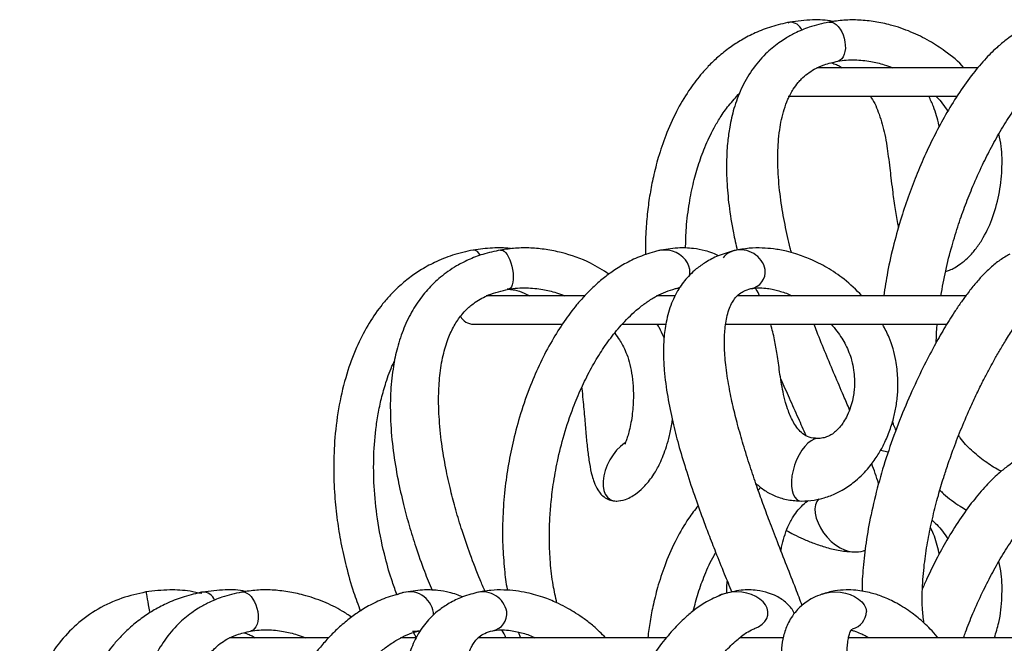
# Model space of a CAD drawing. Units: millimetres. Extents: x 10 to 287, y 10 to 410.
# Drawn here: x 109 to 134, y 219 to 235 of the extents above; entities that cross this region are included whole.
import ezdxf

# ---------------------------------------------------------------- set-up
doc = ezdxf.new("R2010")
doc.units = ezdxf.units.MM

msp = doc.modelspace()

# ---------------------------------------------------------------- linework, layer by layer
at = {"color": 7, "linetype": 'Continuous', "lineweight": 25}
for p, q in [((133.4772, 233.4779), (129.4363, 233.4779)), ((128.7179, 232.7636), (132.9368, 232.7636)), ((123.6174, 227.7636), (121.1501, 227.7636)), ((125.8889, 227.7636), (125.4202, 227.7636)), ((133.1626, 227.7636), (127.4422, 227.7636)), ((120.8263, 227.0493), (123.0422, 227.0493)), ((123.0278, 227.0493), (123.0452, 227.0266)), ((124.5458, 227.0493), (125.6477, 227.0493)), ((127.1476, 227.0493), (132.6855, 227.0493)), ((131.2258, 223.8459), (131.0311, 223.8873)), ((128.03, 222.9617), (127.967, 222.8869)), ((117.199, 219.1922), (114.7161, 219.1922)), ((119.3825, 219.1922), (118.9995, 219.1922)), ((119.398, 219.1843), (119.3258, 219.3209)), ((125.6643, 219.1922), (120.9347, 219.1922)), ((121.9486, 219.3352), (122.0052, 219.1922)), ((128.5829, 219.1922), (127.5097, 219.1922)), ((136.3576, 219.1922), (130.2233, 219.1922)), ((130.6953, 219.215), (130.7004, 219.1922))]:
    msp.add_line(p, q, dxfattribs=at)
at = {"color": 8, "linetype": 'Continuous', "lineweight": 25, "flags": 128}
for points in [[(129.7344, 234.6199), (129.766, 234.6228), (129.8181, 234.6154), (129.8712, 234.5931), (129.9235, 234.5569), (129.9735, 234.5076), (130.0197, 234.4469), (130.0607, 234.3766), (130.0952, 234.2989), (130.1221, 234.2159), (130.1407, 234.1304)], [(130.1407, 234.1304), (130.1505, 234.0449), (130.151, 233.962), (130.1423, 233.8842), (130.1246, 233.8139), (130.0985, 233.7532), (130.0648, 233.704), (130.0245, 233.6677), (129.9788, 233.6455), (129.9627, 233.6414)], [(121.5058, 228.9072), (121.5209, 228.9086), (121.5578, 228.9011), (121.5962, 228.8789), (121.6348, 228.8426), (121.6725, 228.7933), (121.7082, 228.7327), (121.7407, 228.6624), (121.7691, 228.5846), (121.7926, 228.5017), (121.8104, 228.4162)], [(126.2412, 228.2609), (126.2523, 228.3306), (126.2497, 228.4162), (126.2298, 228.5017), (126.1932, 228.5846), (126.141, 228.6624), (126.0749, 228.7327), (125.9969, 228.7933), (125.9092, 228.8426), (125.8146, 228.8789), (125.716, 228.9011), (125.6163, 228.9086), (125.5186, 228.9011), (125.4705, 228.8916)], [(121.8104, 228.4162), (121.8219, 228.3306), (121.8268, 228.2477), (121.825, 228.1699), (121.8165, 228.0996), (121.8017, 228.0389), (121.7808, 227.9897), (121.7546, 227.9534), (121.7239, 227.9312), (121.7058, 227.9253)], [(121.7043, 227.9251), (121.6895, 227.9237), (121.6773, 227.9246)], [(129.4527, 224.1835), (129.4447, 224.1833), (129.3699, 224.1681), (129.2915, 224.1296), (129.2121, 224.0689), (129.1338, 223.9879), (129.0593, 223.8891), (128.9907, 223.7753), (128.93, 223.6502), (128.8792, 223.5175), (128.8399, 223.3813), (128.8131, 223.2456), (128.7997, 223.1146), (128.8001, 222.9923), (128.8143, 222.8824), (128.8418, 222.7882), (128.8819, 222.7126), (128.9334, 222.6579)], [(124.6277, 224.0779), (124.6145, 224.0689), (124.5131, 223.9879), (124.4164, 223.8891), (124.3273, 223.7753), (124.2487, 223.6502), (124.1828, 223.5175), (124.1317, 223.3813), (124.0969, 223.2456), (124.0796, 223.1146), (124.0801, 222.9923), (124.0985, 222.8824), (124.1343, 222.7882), (124.1863, 222.7126), (124.253, 222.6579)], [(124.253, 222.6579), (124.3323, 222.6258), (124.4089, 222.617)], [(128.9334, 222.6579), (128.9945, 222.6258), (129.0545, 222.617)], [(129.4851, 222.6758), (129.4343, 222.6066), (129.4018, 222.5207), (129.3887, 222.4205), (129.3954, 222.3092), (129.4216, 222.1901), (129.4665, 222.0669), (129.5289, 221.9432), (129.6067, 221.8229), (129.6977, 221.7096), (129.7991, 221.6068), (129.9077, 221.5175), (130.0203, 221.4445), (130.1335, 221.39), (130.2438, 221.3556), (130.3479, 221.3425), (130.3638, 221.3424)], [(124.4101, 222.617), (124.4219, 222.6172), (124.5177, 222.632)], [(112.6185, 220.3371), (112.6198, 220.3296), (112.6237, 220.3074), (112.6301, 220.2712), (112.6388, 220.2219), (112.6495, 220.1612), (112.6619, 220.0909), (112.6756, 220.0131), (112.6902, 219.9302), (112.7053, 219.8447)], [(114.0287, 220.3342), (114.0103, 220.3296), (113.9796, 220.3166)], [(115.0129, 220.3342), (115.0445, 220.3371), (115.0966, 220.3296), (115.1497, 220.3074), (115.202, 220.2712), (115.252, 220.2219), (115.2982, 220.1612), (115.3392, 220.0909), (115.3737, 220.0131), (115.4006, 219.9302), (115.4193, 219.8447)], [(127.07, 220.2827), (127.0391, 220.2712), (126.972, 220.2408)], [(127.8514, 219.4093), (127.8753, 219.4183), (127.9769, 219.4675), (128.063, 219.5282), (128.1311, 219.5985), (128.1789, 219.6763), (128.2051, 219.7592), (128.2088, 219.8447), (128.19, 219.9302), (128.1492, 220.0131), (128.0877, 220.0909), (128.0072, 220.1612), (127.9104, 220.2219), (127.8001, 220.2712), (127.6796, 220.3074), (127.5527, 220.3296), (127.4231, 220.3371), (127.2949, 220.3296), (127.1718, 220.3074), (127.0883, 220.2826)], [(129.568, 220.2844), (129.6462, 220.3074), (129.7692, 220.3296), (129.8975, 220.3371), (130.027, 220.3296), (130.154, 220.3074), (130.2744, 220.2712), (130.3848, 220.2219), (130.4816, 220.1612), (130.562, 220.0909), (130.6236, 220.0131), (130.6644, 219.9302), (130.6832, 219.8447)], [(115.4193, 219.8447), (115.429, 219.7592), (115.4295, 219.6763), (115.4208, 219.5985), (115.4031, 219.5282), (115.377, 219.4675), (115.3433, 219.4183), (115.303, 219.382), (115.2573, 219.3598), (115.2412, 219.3557)]]:
    msp.add_lwpolyline(points, dxfattribs=at)
at = {"color": 8, "linetype": 'Continuous', "lineweight": 25}
for centre, radius, start, end in [((128.8077, 234.4534), 0.1695, 100.86335, 124.76284), ((128.7639, 234.3002), 0.3198, 21.12564, 91.13924), ((120.8034, 228.698), 0.2101, 23.74693, 84.81888), ((127.4712, 228.4122), 0.4909, 102.35581, 141.78742), ((127.5262, 228.2793), 0.6331, 12.48578, 104.68304), ((127.7088, 228.3714), 0.4378, 279.92822, 5.86538), ((125.768, 228.4653), 0.539, 283.41931, 299.4526), ((114.0425, 220.0146), 0.3197, 21.12009, 91.14497), ((119.1754, 219.8247), 0.5102, 102.96154, 120.86495), ((119.2264, 219.7384), 0.6028, 1.33027, 104.55845), ((121.0567, 219.7203), 0.6188, 11.59683, 103.53779), ((121.2335, 219.7927), 0.4325, 280.23908, 6.90345), ((130.2026, 219.8755), 0.4816, 285.74679, 356.33307), ((119.3283, 219.9451), 0.5929, 267.50462, 283.11843)]:
    msp.add_arc(centre, radius, start, end, dxfattribs=at)
at = {"color": 7, "linetype": 'Continuous', "lineweight": 25}
msp.add_arc((120.8263, 227.4064), 0.3571, 206.50146, 270.00002, dxfattribs=at)
for points, knots in [([(128.758, 234.6201), (128.6036, 234.5857), (128.308, 234.52), (127.9039, 234.3631), (127.5589, 234.1851), (127.2448, 233.9816), (126.9671, 233.7596), (126.7238, 233.5257), (126.4741, 233.2472), (126.1963, 232.8747), (125.8992, 232.3671), (125.6491, 231.8054), (125.4642, 231.2551), (125.338, 230.7651), (125.2496, 230.3104), (125.1871, 229.8553), (125.1418, 229.3455), (125.1389, 228.9853), (125.1374, 228.7881)], [0, 0, 0, 0, 0.0635203, 0.1216039, 0.1737408, 0.2193984, 0.271918, 0.3164139, 0.3549956, 0.4222244, 0.5028961, 0.5910018, 0.6690067, 0.7360933, 0.7943513, 0.8551774, 0.9207538, 1, 1, 1, 1]), ([(129.7352, 234.6201), (129.57, 234.5824), (129.2777, 234.5157), (128.9159, 234.3619), (128.6667, 234.2236), (128.4173, 234.0578), (128.1203, 233.8103), (127.7954, 233.4222), (127.5314, 232.9555), (127.3538, 232.4708), (127.2527, 232.0273), (127.1943, 231.6017), (127.1676, 231.1509), (127.1754, 230.6139), (127.2313, 229.9989), (127.3205, 229.4194), (127.4061, 229.049), (127.4397, 228.9036)], [0, 0, 0, 0, 0.0726283, 0.1285879, 0.1681799, 0.1949326, 0.2572282, 0.333554, 0.411069, 0.4864111, 0.5545393, 0.6061274, 0.6708026, 0.7483804, 0.8366724, 0.9359235, 1, 1, 1, 1]), ([(129.8505, 234.6345), (129.8436, 234.6361), (129.6734, 234.6745), (129.3031, 234.6887), (128.9475, 234.6439), (128.758, 234.6201)], [0, 0, 0, 0, 0.0193602, 0.4773694, 1, 1, 1, 1]), ([(133.1237, 233.4779), (133.1236, 233.478), (132.9897, 233.6374), (132.6969, 233.8639), (132.2516, 234.1618), (131.7932, 234.3861), (131.3336, 234.5443), (130.8977, 234.6374), (130.5058, 234.6775), (130.1162, 234.6775), (129.8621, 234.6392), (129.7352, 234.6201)], [0, 0, 0, 0, 0.0001497, 0.1681411, 0.2948693, 0.4333937, 0.5787212, 0.6864139, 0.7926856, 0.89648, 1, 1, 1, 1]), ([(134.8984, 234.5692), (134.7682, 234.5157), (134.5255, 234.416), (134.2258, 234.2159), (133.9472, 233.9882), (133.6579, 233.7013), (133.3322, 233.3157), (133.0054, 232.859), (132.7002, 232.3668), (132.433, 231.8786), (132.1835, 231.3699), (131.9553, 230.8484), (131.7414, 230.2923), (131.5439, 229.7051), (131.3604, 229.0562), (131.2099, 228.3979), (131.1437, 227.9605), (131.1139, 227.7636)], [0, 0, 0, 0, 0.0522324, 0.0973289, 0.1332894, 0.1859939, 0.2485257, 0.3207745, 0.3946251, 0.4637399, 0.5276367, 0.6052552, 0.675312, 0.7491375, 0.8355368, 0.9259729, 1, 1, 1, 1]), ([(128.7997, 228.8421), (128.7895, 228.8796), (128.7261, 229.1115), (128.634, 229.5493), (128.5258, 230.1691), (128.4681, 230.7318), (128.4535, 231.2159), (128.4662, 231.5851), (128.4991, 231.902), (128.5482, 232.1785), (128.6149, 232.4353), (128.7092, 232.6928), (128.8284, 232.9213), (128.9501, 233.0881), (129.0692, 233.2185), (129.1996, 233.3329), (129.3884, 233.4547), (129.6416, 233.568), (129.8451, 233.6145), (129.96, 233.6408)], [0, 0, 0, 0, 0.0210019, 0.1300014, 0.2416892, 0.3610923, 0.4354568, 0.5034547, 0.5606661, 0.6075956, 0.6551311, 0.7039744, 0.7555679, 0.793942, 0.8152373, 0.8509783, 0.8873669, 0.9363899, 1, 1, 1, 1]), ([(129.8035, 233.5989), (129.8449, 233.5851), (129.9204, 233.5599), (130.0106, 233.5175), (130.0582, 233.4883), (130.0751, 233.4779)], [0, 0, 0, 0, 0.4387653, 0.7998689, 1, 1, 1, 1]), ([(129.96, 233.6408), (130.0315, 233.6517), (130.174, 233.6734), (130.4514, 233.6791), (130.7724, 233.646), (131.0886, 233.572), (131.2669, 233.5041), (131.3357, 233.4779)], [0, 0, 0, 0, 0.1544696, 0.3080773, 0.5921752, 0.842658, 1, 1, 1, 1]), ([(132.5481, 227.7636), (132.585, 227.9725), (132.6593, 228.3927), (132.8143, 228.9898), (132.9821, 229.5408), (133.1587, 230.0401), (133.3571, 230.5372), (133.574, 231.0191), (133.8136, 231.4941), (134.0631, 231.9368), (134.3364, 232.368), (134.6272, 232.7697), (134.9243, 233.1233), (135.2095, 233.398), (135.4447, 233.5908), (135.5933, 233.6639), (135.6499, 233.6917)], [0, 0, 0, 0, 0.0927959, 0.18666078, 0.26965567, 0.34476239, 0.41832541, 0.5037896, 0.57592177, 0.65102465, 0.72607033, 0.79916012, 0.86791308, 0.92770536, 0.97248564, 1, 1, 1, 1]), ([(126.1469, 228.9514), (126.1498, 229.0993), (126.1567, 229.4539), (126.2198, 229.99), (126.3223, 230.5337), (126.4564, 231.0245), (126.6272, 231.4999), (126.8167, 231.9016), (127.0232, 232.2493), (127.2301, 232.5477), (127.409, 232.739), (127.5037, 232.8402)], [0, 0, 0, 0, 0.1052285, 0.2522852, 0.3833223, 0.4986242, 0.6138901, 0.7424067, 0.8138644, 0.9015443, 1, 1, 1, 1]), ([(130.7752, 232.7636), (130.784, 232.7512), (130.8809, 232.615), (131.0121, 232.2921), (131.1299, 231.8827), (131.191, 231.5238), (131.2303, 231.2431), (131.2629, 230.9757), (131.2961, 230.6966), (131.3359, 230.366), (131.3877, 229.985), (131.4366, 229.6705), (131.4763, 229.5054), (131.4843, 229.4722)], [0, 0, 0, 0, 0.01342236, 0.14798247, 0.30421644, 0.39081297, 0.46983186, 0.55507943, 0.6293024, 0.71864167, 0.84980241, 0.96975386, 1, 1, 1, 1]), ([(132.5048, 232.0005), (132.5023, 232.0141), (132.4699, 232.1857), (132.3929, 232.4462), (132.2847, 232.6778), (132.2446, 232.7636)], [0, 0, 0, 0, 0.0512983, 0.6484184, 1, 1, 1, 1]), ([(132.4196, 232.7636), (132.4272, 232.7567), (132.5456, 232.6484), (132.6356, 232.5139), (132.7199, 232.3879)], [0, 0, 0, 0, 0.0637318, 1, 1, 1, 1]), ([(132.6642, 228.3735), (132.6977, 228.3832), (132.775, 228.4055), (132.8998, 228.4681), (133.0528, 228.5652), (133.2301, 228.7145), (133.411, 228.9154), (133.6297, 229.2326), (133.8466, 229.6866), (134.0153, 230.2844), (134.086, 230.902), (134.0827, 231.4205), (134.0227, 231.7149), (134.0016, 231.8188)], [0, 0, 0, 0, 0.0262661, 0.0606108, 0.1047051, 0.1627191, 0.2347465, 0.307836, 0.4525161, 0.6117861, 0.7738247, 0.9201262, 1, 1, 1, 1]), ([(120.8225, 228.9073), (120.6473, 228.8687), (120.3147, 228.7956), (119.8677, 228.6131), (119.4991, 228.4102), (119.1848, 228.1899), (118.9238, 227.9644), (118.6967, 227.7306), (118.4424, 227.4263), (118.1623, 227.0095), (117.8742, 226.4411), (117.6318, 225.7767), (117.4483, 225.0216), (117.3448, 224.2331), (117.3168, 223.4722), (117.342, 222.778), (117.4068, 222.1505), (117.5034, 221.5578), (117.6384, 220.957), (117.7978, 220.3843), (117.9364, 220.0165), (117.9956, 219.8593)], [0, 0, 0, 0, 0.05004953, 0.09499671, 0.1343062, 0.16744769, 0.20205698, 0.23052424, 0.25843903, 0.31280068, 0.37040291, 0.43611418, 0.50998722, 0.58709644, 0.65791832, 0.72251471, 0.78106113, 0.83409512, 0.89020985, 0.95307116, 1, 1, 1, 1]), ([(121.5062, 228.9073), (121.3572, 228.875), (121.0806, 228.8152), (120.714, 228.6739), (120.4238, 228.5247), (120.1299, 228.3361), (119.8281, 228.086), (119.5219, 227.742), (119.2611, 227.3447), (119.0508, 226.8927), (118.9005, 226.4124), (118.7955, 225.881), (118.7409, 225.2872), (118.7423, 224.6002), (118.8088, 223.8793), (118.9254, 223.1804), (119.0643, 222.5568), (119.215, 221.9972), (119.389, 221.439), (119.5788, 220.8976), (119.7252, 220.5374), (119.7896, 220.3792)], [0, 0, 0, 0, 0.0456364, 0.0846837, 0.1173027, 0.1432783, 0.1892053, 0.2342386, 0.2807846, 0.3311384, 0.383126, 0.4311941, 0.4932145, 0.5614979, 0.6367676, 0.7098741, 0.7736874, 0.828136, 0.8835044, 0.9488384, 1, 1, 1, 1]), ([(121.7754, 228.9402), (121.7636, 228.9421), (121.6087, 228.9664), (121.2872, 228.9683), (120.9831, 228.9284), (120.8225, 228.9073)], [0, 0, 0, 0, 0.0375999, 0.4916718, 1, 1, 1, 1]), ([(124.2245, 228.3024), (124.0737, 228.3989), (123.7031, 228.636), (123.1586, 228.8219), (122.6504, 228.927), (122.2661, 228.9635), (121.8828, 228.9625), (121.6317, 228.9257), (121.5062, 228.9073)], [0, 0, 0, 0, 0.1879655, 0.4616146, 0.5980795, 0.733472, 0.8667876, 1, 1, 1, 1]), ([(125.4734, 228.8924), (125.3268, 228.8516), (125.045, 228.7732), (124.6669, 228.5946), (124.3493, 228.4009), (124.0716, 228.1939), (123.8337, 227.9841), (123.6131, 227.761), (123.3681, 227.4817), (123.087, 227.1082), (122.7821, 226.6241), (122.5012, 226.0872), (122.2355, 225.4759), (122.0084, 224.8285), (121.8295, 224.1659), (121.7001, 223.5312), (121.608, 222.8888), (121.5567, 222.211), (121.5532, 221.5404), (121.5992, 220.9355), (121.6414, 220.559), (121.6767, 220.3884), (121.6784, 220.3799)], [0, 0, 0, 0, 0.045246, 0.0869599, 0.124037, 0.1559129, 0.1899786, 0.2184023, 0.2492891, 0.3005705, 0.3574704, 0.4194882, 0.4808285, 0.5558686, 0.6236025, 0.685082, 0.7486846, 0.8167479, 0.8874011, 0.9481383, 0.9974198, 1, 1, 1, 1]), ([(126.976, 228.7656), (126.928, 228.7889), (126.8182, 228.8422), (126.6057, 228.9019), (126.3121, 228.9566), (125.9195, 228.9725), (125.6313, 228.9207), (125.4734, 228.8924)], [0, 0, 0, 0, 0.10402593, 0.23812759, 0.42938598, 0.68733992, 1, 1, 1, 1]), ([(127.368, 228.8924), (127.2308, 228.8536), (126.9802, 228.7828), (126.6632, 228.6176), (126.4291, 228.4509), (126.2072, 228.2483), (125.9808, 227.97), (125.7771, 227.5688), (125.6527, 227.1262), (125.5991, 226.7015), (125.5882, 226.2986), (125.6119, 225.8141), (125.6891, 225.2398), (125.815, 224.6195), (125.9687, 224.0183), (126.1504, 223.4075), (126.3551, 222.7891), (126.5498, 222.244), (126.7288, 221.7672), (126.9084, 221.3056), (127.1047, 220.8197), (127.2416, 220.4854), (127.3051, 220.3302)], [0, 0, 0, 0, 0.044114, 0.0805514, 0.1101463, 0.1330054, 0.1735815, 0.2206322, 0.2714844, 0.3153717, 0.3530565, 0.396343, 0.4656414, 0.5324862, 0.5925182, 0.6579852, 0.7300682, 0.7944495, 0.8374859, 0.8879847, 0.9480043, 1, 1, 1, 1]), ([(130.5649, 227.7636), (130.4208, 227.9075), (130.1537, 228.1741), (129.7066, 228.4666), (129.3, 228.6737), (128.9574, 228.8016), (128.6482, 228.8871), (128.3654, 228.9389), (128.0536, 228.9643), (127.7239, 228.9598), (127.4927, 228.916), (127.368, 228.8924)], [0, 0, 0, 0, 0.172056, 0.3188298, 0.4502161, 0.5580172, 0.6279648, 0.7217557, 0.8010298, 0.8927565, 1, 1, 1, 1]), ([(134.2773, 228.8044), (134.192, 228.7566), (134.0185, 228.6592), (133.789, 228.4692), (133.5829, 228.265), (133.3886, 228.0438), (133.2096, 227.8169), (133.041, 227.5836), (132.8449, 227.2936), (132.6221, 226.9351), (132.3577, 226.4677), (132.0742, 225.9217), (131.7686, 225.2703), (131.4696, 224.5482), (131.2005, 223.7947), (130.9715, 223.0374), (130.7929, 222.2973), (130.666, 221.6003), (130.5978, 220.9677), (130.5661, 220.5608), (130.5734, 220.3651), (130.5737, 220.3577)], [0, 0, 0, 0, 0.0308709, 0.0628372, 0.0938263, 0.1226185, 0.1558807, 0.1852104, 0.2136725, 0.2666081, 0.3186823, 0.3834938, 0.4611747, 0.5461888, 0.6306251, 0.7141744, 0.7963269, 0.87134, 0.9380373, 0.9976732, 1, 1, 1, 1]), ([(121.1165, 220.3545), (121.0761, 220.4494), (120.9456, 220.7562), (120.7518, 221.2624), (120.5485, 221.8484), (120.3868, 222.3827), (120.2498, 222.9037), (120.1282, 223.4584), (120.0249, 224.0751), (119.9635, 224.6798), (119.9494, 225.2485), (119.9779, 225.7617), (120.0546, 226.247), (120.178, 226.6662), (120.3351, 227.0091), (120.4985, 227.252), (120.6784, 227.4484), (120.8966, 227.6285), (121.2434, 227.8172), (121.5358, 227.8856), (121.7042, 227.925)], [0, 0, 0, 0, 0.0360762, 0.1165696, 0.1894898, 0.2529571, 0.3117247, 0.3778392, 0.4514408, 0.5303014, 0.5901768, 0.6501975, 0.7097989, 0.7615972, 0.8025029, 0.8412368, 0.8634153, 0.8954526, 0.9397774, 1, 1, 1, 1]), ([(121.7042, 227.925), (121.7809, 227.9364), (121.9318, 227.9588), (122.2209, 227.9648), (122.548, 227.932), (122.8679, 227.8577), (123.0467, 227.79), (123.1163, 227.7636)], [0, 0, 0, 0, 0.1614296, 0.3178559, 0.6015367, 0.8448651, 1, 1, 1, 1]), ([(121.7188, 227.9269), (121.7649, 227.9214), (121.8949, 227.9059), (122.0698, 227.8445), (122.1938, 227.7861), (122.2415, 227.7636)], [0, 0, 0, 0, 0.2524395, 0.7124462, 1, 1, 1, 1]), ([(122.9225, 220.062), (122.888, 220.2105), (122.8101, 220.5461), (122.7531, 221.0695), (122.7277, 221.6017), (122.7359, 222.0865), (122.7682, 222.5558), (122.8294, 223.0601), (122.9344, 223.644), (123.0962, 224.2917), (123.3009, 224.9032), (123.5256, 225.4425), (123.7497, 225.8961), (123.995, 226.3159), (124.2659, 226.7086), (124.5805, 227.0893), (124.8909, 227.3904), (125.1795, 227.6108), (125.4098, 227.7538), (125.6453, 227.8699), (125.8093, 227.917), (125.8892, 227.9399)], [0, 0, 0, 0, 0.0505312, 0.1141838, 0.174235, 0.2272027, 0.2748951, 0.3301768, 0.3956197, 0.4715367, 0.5513912, 0.6092485, 0.6651997, 0.7190457, 0.7703816, 0.8232455, 0.882642, 0.9133052, 0.9435092, 0.9724726, 1, 1, 1, 1]), ([(125.8892, 227.9399), (125.922, 227.9481), (125.9567, 227.9566), (125.9922, 227.9581), (125.9941, 227.9582)], [0, 0, 0, 0, 0.9467379, 1, 1, 1, 1]), ([(129.0686, 219.9936), (129.0162, 220.1346), (128.8912, 220.4703), (128.6792, 221.002), (128.4565, 221.567), (128.257, 222.0863), (128.0852, 222.551), (127.9222, 223.0098), (127.7563, 223.5024), (127.595, 224.0169), (127.4528, 224.5161), (127.3315, 224.9998), (127.2272, 225.499), (127.1499, 226.0065), (127.1146, 226.4745), (127.1231, 226.8891), (127.1678, 227.207), (127.2412, 227.445), (127.31, 227.5925), (127.3849, 227.7058), (127.4748, 227.8018), (127.6058, 227.8887), (127.7187, 227.9212), (127.7838, 227.9399)], [0, 0, 0, 0, 0.0527956, 0.1257834, 0.2009538, 0.2660329, 0.3211112, 0.3749036, 0.4369842, 0.5036054, 0.5641946, 0.6192098, 0.6786566, 0.7432154, 0.799333, 0.843178, 0.8886771, 0.9114451, 0.9303969, 0.9456223, 0.9589628, 0.976351, 1, 1, 1, 1]), ([(127.7838, 227.9399), (127.8448, 227.9491), (127.968, 227.9677), (128.1474, 227.9546), (128.3084, 227.929), (128.506, 227.8801), (128.6707, 227.83), (128.7826, 227.7735), (128.8023, 227.7636)], [0, 0, 0, 0, 0.1759374, 0.3551022, 0.5113478, 0.6417587, 0.9371654, 1, 1, 1, 1]), ([(127.9975, 227.7636), (127.9744, 227.8174), (127.946, 227.884), (127.9028, 227.9415), (127.8946, 227.9525)], [0, 0, 0, 0, 0.8093952, 1, 1, 1, 1]), ([(132.1227, 219.5608), (132.1073, 219.6842), (132.0652, 220.021), (132.0825, 220.5612), (132.1414, 221.1538), (132.232, 221.7083), (132.3446, 222.2374), (132.4738, 222.7365), (132.6017, 223.1658), (132.7311, 223.5611), (132.879, 223.9781), (133.0692, 224.4664), (133.2711, 224.9366), (133.4585, 225.3387), (133.6112, 225.6466), (133.7439, 225.9002), (133.8729, 226.1347), (134.0101, 226.3756), (134.176, 226.6529), (134.3705, 226.9588), (134.5761, 227.2562), (134.7797, 227.5239), (134.9662, 227.7368), (135.1354, 227.9137), (135.2581, 227.9933), (135.3112, 228.0279)], [0, 0, 0, 0, 0.0401198, 0.1094393, 0.1737617, 0.2323865, 0.2906647, 0.348333, 0.3987676, 0.4352416, 0.4826014, 0.5415702, 0.6043849, 0.6477541, 0.6847475, 0.7153224, 0.7401283, 0.7711578, 0.8048044, 0.8444443, 0.888134, 0.9214882, 0.9529065, 0.9795998, 1, 1, 1, 1]), ([(125.6073, 226.706), (125.603, 226.7172), (125.5698, 226.8021), (125.5146, 226.9178), (125.4558, 227.0177), (125.4372, 227.0493)], [0, 0, 0, 0, 0.0935289, 0.7130222, 1, 1, 1, 1]), ([(129.4536, 224.1837), (129.3828, 224.1904), (129.2519, 224.2027), (129.082, 224.2958), (128.9568, 224.4234), (128.8609, 224.5675), (128.7835, 224.7192), (128.7144, 224.8926), (128.6479, 225.1043), (128.5683, 225.43), (128.5047, 225.833), (128.4477, 226.2705), (128.3811, 226.6707), (128.3156, 226.92), (128.2817, 227.0493)], [0, 0, 0, 0, 0.0641193, 0.1184052, 0.1719247, 0.2254523, 0.2752625, 0.3266382, 0.395029, 0.4769305, 0.6313864, 0.765699, 0.8784137, 1, 1, 1, 1]), ([(129.0546, 222.6168), (129.1595, 222.6216), (129.352, 222.6304), (129.6445, 222.6977), (129.8944, 222.7928), (130.1054, 222.9062), (130.2668, 223.0129), (130.4267, 223.1375), (130.5865, 223.2854), (130.7321, 223.4466), (130.8504, 223.5988), (130.9738, 223.7784), (131.1159, 224.0243), (131.2545, 224.3398), (131.3602, 224.6729), (131.431, 225.0046), (131.4695, 225.3463), (131.4727, 225.7303), (131.4179, 226.1963), (131.2986, 226.6514), (131.1444, 226.9323), (131.0874, 227.0363)], [0, 0, 0, 0, 0.0546143, 0.1002221, 0.1558229, 0.1934892, 0.2248764, 0.2565263, 0.2990745, 0.3382053, 0.3696112, 0.3995149, 0.4517693, 0.5173836, 0.5787091, 0.6336527, 0.6939106, 0.7576807, 0.8333352, 0.9382603, 1, 1, 1, 1]), ([(130.2563, 224.9069), (130.2062, 225.0243), (130.0826, 225.3141), (129.8815, 225.7811), (129.6577, 226.3149), (129.4834, 226.7384), (129.3936, 226.9869), (129.3711, 227.0493)], [0, 0, 0, 0, 0.1651544, 0.4076606, 0.6580274, 0.9141499, 1, 1, 1, 1]), ([(129.7954, 227.0493), (129.8454, 226.9919), (129.942, 226.8812), (130.0609, 226.706), (130.1965, 226.4685), (130.3022, 226.2), (130.3618, 225.9113), (130.382, 225.6962), (130.3815, 225.5141), (130.3675, 225.3471), (130.3387, 225.1702), (130.2866, 224.971), (130.2097, 224.7747), (130.0999, 224.5743), (129.9835, 224.4263), (129.8668, 224.324), (129.7872, 224.2711), (129.6955, 224.2273), (129.5848, 224.1912), (129.499, 224.1863), (129.4536, 224.1837)], [0, 0, 0, 0, 0.06597228, 0.1272864, 0.18319646, 0.30305558, 0.37536514, 0.43818209, 0.49012971, 0.53300096, 0.58341402, 0.645371, 0.71120725, 0.76564615, 0.84320306, 0.87277869, 0.89987637, 0.92582123, 0.96073569, 1, 1, 1, 1]), ([(132.4304, 226.5906), (132.4333, 226.7342), (132.4364, 226.8876), (132.455, 227.0396), (132.4562, 227.0493)], [0, 0, 0, 0, 0.9361989, 1, 1, 1, 1]), ([(124.3697, 226.8225), (124.4105, 226.7694), (124.4832, 226.6749), (124.5751, 226.513), (124.6615, 226.3302), (124.7409, 226.0965), (124.8017, 225.8132), (124.8323, 225.5293), (124.8403, 225.2594), (124.8327, 225.0292), (124.8122, 224.8028), (124.7806, 224.591), (124.7402, 224.3988), (124.6978, 224.2473), (124.6631, 224.1404), (124.6362, 224.0793), (124.6266, 224.0514), (124.6244, 224.0451)], [0, 0, 0, 0, 0.06902169, 0.12303555, 0.19194612, 0.2776995, 0.37732949, 0.49066511, 0.57220498, 0.65602487, 0.7284869, 0.80695121, 0.87712171, 0.93113048, 0.96944371, 0.99311789, 1, 1, 1, 1]), ([(118.9153, 220.2612), (118.8742, 220.3709), (118.7609, 220.6729), (118.5906, 221.2731), (118.4281, 222.0398), (118.3354, 222.8679), (118.3172, 223.6533), (118.3599, 224.2912), (118.4361, 224.8023), (118.5187, 225.1951), (118.6398, 225.6142), (118.7508, 225.9308), (118.8395, 226.1063), (118.8533, 226.1336)], [0, 0, 0, 0, 0.0584113, 0.1608466, 0.3107373, 0.4488217, 0.5757664, 0.7020594, 0.7670942, 0.8333971, 0.9019827, 0.9847321, 1, 1, 1, 1]), ([(128.535, 225.6724), (128.6038, 225.5152), (128.7462, 225.19), (128.9568, 224.7221), (129.0947, 224.4097), (129.1585, 224.265)], [0, 0, 0, 0, 0.3344117, 0.6918408, 1, 1, 1, 1]), ([(123.5403, 225.4602), (123.5412, 225.4534), (123.5543, 225.3536), (123.5796, 225.0906), (123.6157, 224.6955), (123.6506, 224.2712), (123.6869, 223.8987), (123.732, 223.5627), (123.7864, 223.2953), (123.8535, 223.0727), (123.9278, 222.9169), (124.0243, 222.787), (124.1284, 222.6949), (124.261, 222.6287), (124.3601, 222.6208), (124.4103, 222.6168)], [0, 0, 0, 0, 0.0064245, 0.0951455, 0.249464, 0.3812287, 0.4973931, 0.602974, 0.7013764, 0.7547498, 0.8223344, 0.8631737, 0.9068391, 0.9527545, 1, 1, 1, 1]), ([(124.4103, 222.6168), (124.488, 222.6255), (124.6248, 222.6409), (124.7959, 222.7258), (124.9593, 222.8378), (125.1531, 223.0159), (125.3445, 223.2651), (125.49, 223.5284), (125.5916, 223.7638), (125.6739, 223.9975), (125.7483, 224.2728), (125.7966, 224.4961), (125.8122, 224.629), (125.8146, 224.6504)], [0, 0, 0, 0, 0.0878738, 0.154645, 0.2136656, 0.3124007, 0.4513706, 0.567862, 0.6524594, 0.7417281, 0.848366, 0.9756338, 1, 1, 1, 1]), ([(131.3311, 224.6012), (131.3411, 224.5727), (131.367, 224.4992), (131.3987, 224.428), (131.4181, 224.3844)], [0, 0, 0, 0, 0.3873131, 1, 1, 1, 1]), ([(134.0603, 223.3613), (134.0411, 223.3711), (133.8994, 223.4432), (133.6402, 223.6092), (133.3137, 223.8789), (133.0939, 224.1024), (133.005, 224.2391), (132.9918, 224.2593)], [0, 0, 0, 0, 0.0458272, 0.3388419, 0.6527459, 0.9486337, 1, 1, 1, 1]), ([(134.8984, 223.8549), (134.7682, 223.8014), (134.5255, 223.7017), (134.2258, 223.5016), (133.9472, 223.2739), (133.6579, 222.987), (133.3322, 222.6015), (133.0055, 222.1446), (132.6999, 221.6526), (132.4338, 221.1639), (132.2314, 220.7589), (132.1262, 220.5139), (132.0888, 220.4268)], [0, 0, 0, 0, 0.0927952, 0.1729129, 0.2367998, 0.3304337, 0.4415268, 0.5698828, 0.7010845, 0.8238727, 0.9373923, 1, 1, 1, 1]), ([(130.9859, 223.0592), (130.9581, 223.1434), (130.9035, 223.3087), (130.8416, 223.4715), (130.8113, 223.5515)], [0, 0, 0, 0, 0.5090693, 1, 1, 1, 1]), ([(127.9074, 223.0586), (127.9799, 222.9968), (128.1301, 222.8687), (128.4038, 222.7279), (128.7171, 222.6329), (128.9403, 222.6223), (129.0546, 222.6168)], [0, 0, 0, 0, 0.2264151, 0.4691131, 0.7281608, 1, 1, 1, 1]), ([(132.5212, 222.8864), (132.5516, 222.8578), (132.7086, 222.7101), (132.9326, 222.542), (133.1361, 222.4218), (133.19, 222.39)], [0, 0, 0, 0, 0.150344, 0.7748672, 1, 1, 1, 1]), ([(133.1151, 219.1922), (133.1309, 219.2375), (133.2021, 219.4415), (133.3582, 219.8225), (133.5738, 220.3049), (133.8137, 220.7798), (134.0631, 221.2226), (134.3364, 221.6538), (134.6272, 222.0555), (134.9243, 222.409), (135.2095, 222.6837), (135.4447, 222.8765), (135.5933, 222.9496), (135.6499, 222.9774)], [0, 0, 0, 0, 0.0310527, 0.1398358, 0.266218, 0.3728852, 0.4839454, 0.594921, 0.7030043, 0.8046744, 0.8930937, 0.9593125, 1, 1, 1, 1]), ([(126.4608, 222.4995), (126.3796, 222.3953), (126.175, 222.1327), (125.9004, 221.6519), (125.6489, 221.0913), (125.4642, 220.5408), (125.3383, 220.0508), (125.2511, 219.6094), (125.2152, 219.3289), (125.1977, 219.1922)], [0, 0, 0, 0, 0.11044506, 0.27828407, 0.46159188, 0.62388444, 0.76346102, 0.88466941, 1, 1, 1, 1]), ([(128.5348, 221.3705), (128.54, 221.4012), (128.5601, 221.5185), (128.6157, 221.7209), (128.709, 221.9786), (128.8286, 222.2069), (128.9499, 222.3741), (129.0697, 222.5035), (129.1541, 222.584), (129.2184, 222.625), (129.2268, 222.6304)], [0, 0, 0, 0, 0.0633586, 0.2423037, 0.4261716, 0.6203924, 0.7648498, 0.8450146, 0.9795598, 1, 1, 1, 1]), ([(132.5048, 221.2862), (132.5023, 221.2998), (132.4698, 221.4714), (132.405, 221.6983), (132.3128, 221.898), (132.288, 221.9517)], [0, 0, 0, 0, 0.0591125, 0.7471903, 1, 1, 1, 1]), ([(132.3269, 222.135), (132.3661, 222.1002), (132.5179, 221.9656), (132.6339, 221.798), (132.7199, 221.6737)], [0, 0, 0, 0, 0.2582479, 1, 1, 1, 1]), ([(128.6781, 221.8784), (128.738, 221.8454), (128.8747, 221.7702), (129.1036, 221.6627), (129.3757, 221.5503), (129.6826, 221.4491), (130.0135, 221.3647), (130.2438, 221.3497), (130.3577, 221.3422)], [0, 0, 0, 0, 0.1153269, 0.2630688, 0.4262936, 0.6114736, 0.8079731, 1, 1, 1, 1]), ([(126.34, 219.8611), (126.3783, 220.0109), (126.4568, 220.3179), (126.6292, 220.7847), (126.7813, 221.1232), (126.8882, 221.3014), (126.9022, 221.3246)], [0, 0, 0, 0, 0.2947978, 0.6037778, 0.9482773, 1, 1, 1, 1]), ([(130.3577, 221.3422), (130.4417, 221.3426), (130.5412, 221.3431), (130.6339, 221.3759), (130.6484, 221.381)], [0, 0, 0, 0, 0.8436785, 1, 1, 1, 1]), ([(133.8898, 219.1922), (133.9292, 219.3172), (134.0333, 219.6477), (134.0834, 220.1884), (134.083, 220.7061), (134.0228, 221.0006), (134.0016, 221.1045)], [0, 0, 0, 0, 0.20259887, 0.5354303, 0.83593725, 1, 1, 1, 1]), ([(127.1844, 220.6256), (127.1801, 220.5726), (127.1714, 220.465), (127.1748, 220.357), (127.1766, 220.3022)], [0, 0, 0, 0, 0.4923572, 1, 1, 1, 1]), ([(112.6185, 220.3371), (112.4143, 220.292), (111.9968, 220.1996), (111.4027, 219.9218), (110.8717, 219.5418), (110.4595, 219.1005), (110.172, 218.678), (109.9815, 218.3157), (109.838, 217.9798), (109.7129, 217.6167), (109.5992, 217.1748), (109.5082, 216.646), (109.4561, 216.055), (109.452, 215.456), (109.485, 214.9033), (109.5376, 214.4248), (109.5995, 214.0169), (109.6775, 213.5988), (109.7872, 213.114), (109.9531, 212.5167), (110.1535, 211.9209), (110.3713, 211.3591), (110.5883, 210.8576), (110.8237, 210.3672), (111.0678, 209.9068), (111.3071, 209.4989), (111.5066, 209.1884), (111.6625, 208.9607), (111.7919, 208.7808), (111.9002, 208.6357), (111.9719, 208.546), (111.9938, 208.5185)], [0, 0, 0, 0, 0.0450749, 0.0921497, 0.1405361, 0.1853377, 0.2218269, 0.2506562, 0.2736393, 0.3006838, 0.3335345, 0.3721261, 0.4164832, 0.4615583, 0.5014016, 0.5360519, 0.5655234, 0.5905045, 0.6279291, 0.6728867, 0.7243669, 0.7636708, 0.8030239, 0.8423925, 0.8811708, 0.9155765, 0.944526, 0.9608909, 0.9751946, 0.9924067, 1, 1, 1, 1]), ([(114.0365, 220.3344), (113.8821, 220.3), (113.5865, 220.2343), (113.1824, 220.0774), (112.8374, 219.8994), (112.5232, 219.6959), (112.2456, 219.4739), (112.0023, 219.24), (111.7526, 218.9615), (111.4748, 218.589), (111.1777, 218.0814), (110.9276, 217.5197), (110.7427, 216.9694), (110.6165, 216.4794), (110.5282, 216.0247), (110.4652, 215.5696), (110.4192, 215.0229), (110.4052, 214.4), (110.4372, 213.7334), (110.5086, 213.1141), (110.6109, 212.5356), (110.7511, 211.9453), (110.9298, 211.3564), (111.1642, 210.7475), (111.4552, 210.1418), (111.8237, 209.5423), (112.1409, 209.1096), (112.3407, 208.901), (112.3808, 208.8591)], [0, 0, 0, 0, 0.0349264, 0.0668634, 0.0955306, 0.1206349, 0.1495129, 0.1739786, 0.1951921, 0.232158, 0.2765143, 0.3249588, 0.3678493, 0.4047365, 0.4367693, 0.4702149, 0.5062711, 0.5580332, 0.6078464, 0.653732, 0.6957687, 0.7376883, 0.7878213, 0.8317122, 0.8818561, 0.9361382, 0.9871927, 1, 1, 1, 1]), ([(115.0137, 220.3344), (114.8486, 220.2967), (114.5562, 220.23), (114.1944, 220.0762), (113.9452, 219.9379), (113.6958, 219.7721), (113.3988, 219.5246), (113.0739, 219.1364), (112.8099, 218.6698), (112.6323, 218.185), (112.5312, 217.7415), (112.4729, 217.316), (112.4461, 216.8652), (112.454, 216.3282), (112.5089, 215.713), (112.6177, 215.0378), (112.7764, 214.3259), (113.0117, 213.4757), (113.3434, 212.5073), (113.7097, 211.6177), (114.0176, 210.9214), (114.2408, 210.4233), (114.4435, 209.9667), (114.6136, 209.5739), (114.7449, 209.2591), (114.8451, 209.0002), (114.9267, 208.7795), (114.9704, 208.6078), (115.0024, 208.5042), (114.9951, 208.4598), (115.003, 208.4481), (115.0035, 208.4474)], [0, 0, 0, 0, 0.037354, 0.0661349, 0.0864976, 0.100257, 0.1322965, 0.171552, 0.2114185, 0.2501687, 0.2852081, 0.31174, 0.345004, 0.3849034, 0.4303134, 0.4813597, 0.5359254, 0.591405, 0.6762233, 0.7619294, 0.8039289, 0.8444542, 0.8825264, 0.9143376, 0.9390319, 0.9579002, 0.9756859, 0.991009, 0.9968889, 0.9998059, 1, 1, 1, 1]), ([(114.0202, 220.2956), (113.9214, 220.317), (113.6576, 220.374), (113.185, 220.4061), (112.8178, 220.3614), (112.6185, 220.3371)], [0, 0, 0, 0, 0.2148497, 0.5737639, 1, 1, 1, 1]), ([(115.1264, 220.3494), (115.1204, 220.3508), (114.951, 220.389), (114.5816, 220.403), (114.226, 220.3582), (114.0365, 220.3344)], [0, 0, 0, 0, 0.0169247, 0.4760705, 1, 1, 1, 1]), ([(117.7732, 219.7052), (117.6953, 219.7581), (117.4754, 219.9073), (117.071, 220.0992), (116.6123, 220.2588), (116.1762, 220.3516), (115.7843, 220.3918), (115.3947, 220.3918), (115.1406, 220.3535), (115.0137, 220.3344)], [0, 0, 0, 0, 0.0972653, 0.2746083, 0.4606622, 0.5985356, 0.7345887, 0.86747, 1, 1, 1, 1]), ([(119.0775, 220.3226), (118.9281, 220.2819), (118.6403, 220.2035), (118.2525, 220.0226), (117.9243, 219.8239), (117.6341, 219.6074), (117.3819, 219.3834), (117.1473, 219.1419), (116.8896, 218.8403), (116.6004, 218.4424), (116.2981, 217.941), (116.0381, 217.4189), (115.8311, 216.9233), (115.6773, 216.491), (115.5567, 216.0979), (115.4503, 215.6941), (115.349, 215.2281), (115.2574, 214.6786), (115.1908, 214.0605), (115.1655, 213.4319), (115.1803, 212.8548), (115.2209, 212.374), (115.2744, 211.9832), (115.3378, 211.6299), (115.4233, 211.2554), (115.5573, 210.8089), (115.7601, 210.3043), (116.0356, 209.7844), (116.3725, 209.296), (116.7518, 208.8686), (117.0276, 208.5961), (117.1826, 208.4781), (117.1931, 208.4701)], [0, 0, 0, 0, 0.0331075, 0.063781, 0.0912646, 0.1151616, 0.1412203, 0.1634138, 0.1872171, 0.2261326, 0.2686072, 0.3124616, 0.3509209, 0.3835848, 0.4106714, 0.4389593, 0.473002, 0.5127553, 0.5582139, 0.6060618, 0.6473658, 0.6817698, 0.7093489, 0.7318224, 0.7586142, 0.7915703, 0.8315722, 0.8748785, 0.917318, 0.9582835, 0.9971853, 1, 1, 1, 1]), ([(120.9141, 220.3226), (120.7767, 220.2847), (120.522, 220.2145), (120.1934, 220.0474), (119.9399, 219.8691), (119.6936, 219.643), (119.4589, 219.3428), (119.2698, 218.9541), (119.1593, 218.5753), (119.0996, 218.2096), (119.0737, 217.8259), (119.0848, 217.2434), (119.1863, 216.4735), (119.3734, 215.6429), (119.5828, 214.9111), (119.7796, 214.2998), (119.9823, 213.7191), (120.1948, 213.1481), (120.4337, 212.539), (120.6566, 211.9956), (120.8522, 211.5212), (121.0013, 211.1543), (121.1317, 210.8175), (121.2308, 210.5389), (121.3002, 210.3237), (121.3523, 210.1463), (121.3987, 209.9695), (121.4416, 209.776), (121.4741, 209.5787), (121.4947, 209.3649), (121.4939, 209.1461), (121.4568, 208.9524), (121.4008, 208.8249), (121.3533, 208.7524), (121.3043, 208.697), (121.2432, 208.6441), (121.1643, 208.5922), (121.0974, 208.5679), (121.0638, 208.5557)], [0, 0, 0, 0, 0.0322901, 0.0598417, 0.0832231, 0.1024699, 0.1356217, 0.169047, 0.2000145, 0.2249017, 0.2530698, 0.2872303, 0.3570365, 0.4289601, 0.4804203, 0.5298476, 0.5747663, 0.6200957, 0.6681884, 0.7233396, 0.7534616, 0.7847197, 0.8132769, 0.8354538, 0.8518763, 0.8646091, 0.8774427, 0.8933789, 0.9096013, 0.9228137, 0.9421147, 0.9591412, 0.9671147, 0.9735904, 0.9787372, 0.9838804, 0.991902, 1, 1, 1, 1]), ([(120.551, 220.2126), (120.5025, 220.2342), (120.3951, 220.2821), (120.1893, 220.3361), (119.9049, 220.3859), (119.5193, 220.4002), (119.2345, 220.3502), (119.0775, 220.3226)], [0, 0, 0, 0, 0.1059225, 0.2346308, 0.4236043, 0.682443, 1, 1, 1, 1]), ([(124.1381, 219.1922), (124.0404, 219.2905), (123.8728, 219.4592), (123.6165, 219.6585), (123.4014, 219.8056), (123.1869, 219.9333), (122.9326, 220.0642), (122.5908, 220.2061), (122.2296, 220.31), (121.8814, 220.3692), (121.58, 220.3922), (121.2521, 220.3859), (121.0301, 220.3443), (120.9141, 220.3226)], [0, 0, 0, 0, 0.1165496, 0.1998369, 0.2727844, 0.3357555, 0.4097805, 0.5133213, 0.6467062, 0.7250424, 0.8102367, 0.9008141, 1, 1, 1, 1]), ([(127.0908, 220.2835), (126.9605, 220.23), (126.7178, 220.1303), (126.4182, 219.9302), (126.1395, 219.7025), (125.8503, 219.4156), (125.5245, 219.03), (125.1978, 218.5732), (124.8925, 218.0811), (124.6254, 217.5929), (124.3758, 217.0842), (124.1477, 216.5627), (123.9337, 216.0066), (123.7364, 215.4193), (123.5522, 214.7706), (123.4028, 214.1053), (123.3094, 213.5342), (123.2568, 213.0788), (123.2251, 212.6716), (123.2107, 212.1995), (123.2263, 211.7003), (123.2799, 211.2217), (123.3593, 210.827), (123.4535, 210.5008), (123.5465, 210.2447), (123.6392, 210.0267), (123.7634, 209.7725), (123.9496, 209.4569), (124.197, 209.1234), (124.4857, 208.8013), (124.8188, 208.496), (125.1245, 208.2558), (125.3283, 208.136), (125.3823, 208.1043)], [0, 0, 0, 0, 0.0296481, 0.055246, 0.0756581, 0.1055747, 0.1410689, 0.1820791, 0.223999, 0.2632297, 0.2994996, 0.3435577, 0.3833231, 0.4252289, 0.4742706, 0.5256049, 0.5690593, 0.5963393, 0.6223507, 0.6552421, 0.6959829, 0.7276487, 0.7567764, 0.7808442, 0.7992545, 0.8142457, 0.830819, 0.8589565, 0.8914541, 0.9182874, 0.9501134, 0.9867813, 1, 1, 1, 1]), ([(128.8735, 219.7969), (128.8665, 219.8124), (128.8215, 219.9126), (128.7107, 220.0332), (128.5592, 220.1565), (128.4089, 220.2435), (128.2017, 220.3269), (127.9056, 220.3905), (127.5161, 220.3994), (127.2392, 220.3239), (127.0908, 220.2835)], [0, 0, 0, 0, 0.0254646, 0.1643835, 0.2383798, 0.3186722, 0.4233445, 0.5719567, 0.7704999, 1, 1, 1, 1]), ([(129.5651, 220.2835), (129.49, 220.2539), (129.3509, 220.1991), (129.1307, 220.0645), (128.9411, 219.8976), (128.7972, 219.7049), (128.6817, 219.4934), (128.594, 219.2372), (128.547, 218.9325), (128.535, 218.6095), (128.555, 218.2807), (128.6007, 217.938), (128.6606, 217.6153), (128.753, 217.2058), (128.8904, 216.7012), (129.0854, 216.0768), (129.3106, 215.4237), (129.5458, 214.7837), (129.7657, 214.2028), (129.9531, 213.7143), (130.1268, 213.263), (130.3064, 212.7948), (130.5092, 212.2614), (130.7057, 211.7238), (130.8657, 211.2458), (130.9656, 210.8937), (131.0285, 210.6173), (131.0723, 210.3619), (131.0963, 210.0853), (131.0889, 209.8319), (131.0577, 209.6235), (130.9996, 209.4094), (130.8866, 209.1743), (130.7117, 208.9757), (130.5618, 208.8567), (130.4818, 208.812), (130.458, 208.7987)], [0, 0, 0, 0, 0.019243, 0.0356458, 0.0613945, 0.0790028, 0.0927983, 0.1188288, 0.1431755, 0.1661774, 0.1958997, 0.2217258, 0.2487164, 0.2742324, 0.3219633, 0.3735689, 0.4304196, 0.4869163, 0.536406, 0.5787407, 0.6118609, 0.6518965, 0.6984853, 0.7481358, 0.788571, 0.8188531, 0.8354791, 0.8562517, 0.8806826, 0.9016688, 0.9166199, 0.9309156, 0.954548, 0.9781416, 0.9934981, 1, 1, 1, 1]), ([(132.4705, 219.1922), (132.4643, 219.2004), (132.4068, 219.2764), (132.289, 219.4003), (132.0844, 219.6021), (131.8089, 219.8282), (131.4631, 220.0507), (131.1586, 220.1938), (130.9426, 220.2707), (130.7845, 220.317), (130.6099, 220.3556), (130.3983, 220.3846), (130.1552, 220.3934), (129.8682, 220.3717), (129.6711, 220.3143), (129.5651, 220.2835)], [0, 0, 0, 0, 0.0094051, 0.0867696, 0.1551887, 0.2712548, 0.4105228, 0.5286582, 0.5766592, 0.6192473, 0.6785921, 0.7392777, 0.8135489, 0.8997938, 1, 1, 1, 1]), ([(137.0046, 220.1001), (136.9535, 220.0437), (136.8324, 219.9102), (136.6598, 219.6646), (136.4697, 219.3743), (136.2619, 219.0335), (136.0559, 218.6743), (135.866, 218.3257), (135.6672, 217.946), (135.4379, 217.4875), (135.1587, 216.8942), (134.8812, 216.2586), (134.6276, 215.6268), (134.4147, 215.0483), (134.2373, 214.5194), (134.0833, 214.0111), (133.9415, 213.4819), (133.8174, 212.9352), (133.7312, 212.4527), (133.6785, 212.0554), (133.6435, 211.6886), (133.6279, 211.255), (133.6583, 210.7673), (133.7494, 210.2808), (133.8911, 209.8367), (134.0875, 209.4201), (134.3179, 209.0633), (134.5733, 208.7514), (134.8287, 208.4953), (135.0932, 208.2754), (135.3365, 208.1024), (135.5396, 207.9747), (135.715, 207.8753), (135.8453, 207.8055), (135.9242, 207.7688), (135.9474, 207.7581)], [0, 0, 0, 0, 0.0162679, 0.0385227, 0.0640783, 0.090528, 0.1238692, 0.1526424, 0.1754355, 0.2155216, 0.2622982, 0.3156728, 0.3638395, 0.4078966, 0.4475055, 0.4831362, 0.5214955, 0.5646728, 0.6029972, 0.626284, 0.6503859, 0.6817796, 0.7190108, 0.7546509, 0.7873791, 0.8184591, 0.8528987, 0.8779305, 0.9045715, 0.9301163, 0.9514064, 0.9683976, 0.9813986, 0.9945394, 1, 1, 1, 1]), ([(115.6362, 207.0565), (115.7192, 207.0603), (115.8652, 207.067), (116.0532, 207.129), (116.1857, 207.2097), (116.2765, 207.2968), (116.3405, 207.3815), (116.3928, 207.4751), (116.4315, 207.5941), (116.4622, 207.7922), (116.4485, 208.0618), (116.3831, 208.385), (116.2897, 208.707), (116.1825, 209.0207), (116.0651, 209.3346), (115.9322, 209.6714), (115.774, 210.0568), (115.5882, 210.4975), (115.381, 210.9817), (115.1603, 211.4955), (114.9353, 212.0288), (114.6904, 212.6383), (114.446, 213.3031), (114.2232, 214.0014), (114.0482, 214.6474), (113.911, 215.2632), (113.8048, 215.8835), (113.7465, 216.446), (113.7321, 216.9302), (113.7447, 217.2994), (113.7776, 217.6163), (113.8267, 217.8928), (113.8934, 218.1496), (113.9877, 218.4071), (114.1069, 218.6356), (114.2287, 218.8024), (114.3477, 218.9328), (114.4781, 219.0472), (114.6669, 219.169), (114.9201, 219.2823), (115.1236, 219.3288), (115.2385, 219.3551)], [0, 0, 0, 0, 0.0177632, 0.0312356, 0.0419641, 0.0508036, 0.0580765, 0.0646762, 0.0737261, 0.0847474, 0.1075533, 0.131159, 0.1554214, 0.1794502, 0.2022872, 0.2273481, 0.2571459, 0.2916973, 0.3299685, 0.3701864, 0.4117079, 0.4541839, 0.5111212, 0.5636804, 0.6114365, 0.6546988, 0.699027, 0.7464186, 0.7759338, 0.8029221, 0.8256287, 0.8442555, 0.8631224, 0.8825082, 0.9029851, 0.9182157, 0.9266682, 0.9408534, 0.9552963, 0.9747533, 1, 1, 1, 1]), ([(115.0789, 219.3143), (115.1213, 219.3001), (115.1978, 219.2746), (115.2891, 219.2318), (115.3367, 219.2026), (115.3536, 219.1922)], [0, 0, 0, 0, 0.44500417, 0.80209365, 1, 1, 1, 1]), ([(115.2385, 219.3551), (115.31, 219.366), (115.4525, 219.3877), (115.7299, 219.3934), (116.0509, 219.3603), (116.3671, 219.2863), (116.5454, 219.2184), (116.6142, 219.1922)], [0, 0, 0, 0, 0.1544702, 0.3080769, 0.5921758, 0.8426582, 1, 1, 1, 1]), ([(118.1055, 209.2116), (118.0602, 209.2405), (117.8968, 209.345), (117.638, 209.5643), (117.3463, 209.8624), (117.102, 210.1805), (116.8981, 210.5149), (116.7232, 210.8841), (116.5604, 211.3521), (116.4367, 211.8955), (116.359, 212.4766), (116.3158, 213.2078), (116.3516, 214.1307), (116.5318, 215.2442), (116.8036, 216.1749), (117.1034, 216.9088), (117.3877, 217.4736), (117.7153, 217.9923), (118.086, 218.4592), (118.4224, 218.7912), (118.7305, 219.0269), (118.9731, 219.1763), (119.2195, 219.2956), (119.3903, 219.3436), (119.4733, 219.3669)], [0, 0, 0, 0, 0.0135619, 0.0489104, 0.0852244, 0.1186385, 0.1498521, 0.1838647, 0.2215053, 0.2746417, 0.3241365, 0.3692713, 0.4592994, 0.5564868, 0.6531625, 0.7031518, 0.7563383, 0.8124757, 0.8576107, 0.9064989, 0.931223, 0.9553328, 0.9782926, 1, 1, 1, 1]), ([(121.0078, 207.0565), (121.1388, 207.0601), (121.3741, 207.0666), (121.6877, 207.1185), (121.9622, 207.1927), (122.2275, 207.3022), (122.4964, 207.4749), (122.7306, 207.7128), (122.902, 207.9993), (123.0072, 208.3017), (123.065, 208.6195), (123.0828, 208.9672), (123.0599, 209.345), (123.0037, 209.731), (122.9187, 210.1281), (122.798, 210.5727), (122.627, 211.1008), (122.4072, 211.6893), (122.1731, 212.2773), (121.9603, 212.8133), (121.7721, 213.2975), (121.5924, 213.7765), (121.4071, 214.2933), (121.2209, 214.8465), (121.0517, 215.3919), (120.9135, 215.886), (120.8021, 216.3377), (120.7063, 216.7968), (120.6299, 217.2805), (120.5897, 217.735), (120.5887, 218.0725), (120.6055, 218.3148), (120.6325, 218.5184), (120.6806, 218.7252), (120.7447, 218.8958), (120.8126, 219.0248), (120.8837, 219.1274), (120.9808, 219.226), (121.1224, 219.3144), (121.2419, 219.3478), (121.3098, 219.3669)], [0, 0, 0, 0, 0.02743577, 0.04925549, 0.06642753, 0.08692709, 0.10915419, 0.13294728, 0.15620057, 0.17849655, 0.19969652, 0.2236684, 0.25127557, 0.27887865, 0.30533252, 0.33630979, 0.3753759, 0.42159609, 0.4679148, 0.50799554, 0.54243047, 0.57676132, 0.61518078, 0.6574603, 0.6990682, 0.73482019, 0.76494223, 0.79653543, 0.83306432, 0.86750161, 0.89201741, 0.90370434, 0.91837247, 0.93499705, 0.94808882, 0.95642821, 0.96550555, 0.97413156, 0.98527905, 1, 1, 1, 1]), ([(121.3098, 219.3669), (121.3758, 219.3767), (121.5087, 219.3966), (121.7026, 219.3828), (121.8776, 219.3548), (122.0884, 219.3014), (122.2523, 219.2513), (122.3592, 219.1975), (122.3698, 219.1922)], [0, 0, 0, 0, 0.183174, 0.3686894, 0.5320754, 0.6705996, 0.9672912, 1, 1, 1, 1]), ([(121.643, 219.1922), (121.6151, 219.2558), (121.585, 219.3247), (121.5385, 219.3828), (121.535, 219.3872)], [0, 0, 0, 0, 0.9251699, 1, 1, 1, 1]), ([(126.2527, 209.0756), (126.2335, 209.0854), (126.0917, 209.1574), (125.8334, 209.3241), (125.503, 209.5911), (125.22, 209.9021), (124.9957, 210.2388), (124.8295, 210.5989), (124.7136, 210.9887), (124.6487, 211.3826), (124.6175, 211.789), (124.6125, 212.2342), (124.6419, 212.775), (124.7195, 213.4134), (124.847, 214.0783), (125.006, 214.7042), (125.1746, 215.255), (125.351, 215.7544), (125.5494, 216.2515), (125.7664, 216.7334), (126.006, 217.2084), (126.2555, 217.6511), (126.5288, 218.0823), (126.8196, 218.484), (127.1167, 218.8376), (127.4019, 219.1122), (127.6371, 219.3051), (127.7857, 219.3781), (127.8422, 219.406)], [0, 0, 0, 0, 0.0054267, 0.0401226, 0.0772918, 0.112328, 0.1457717, 0.1789787, 0.2119927, 0.2480769, 0.2794876, 0.3147629, 0.3603361, 0.4160264, 0.4768907, 0.5310148, 0.5788711, 0.622179, 0.6645968, 0.7138769, 0.7554696, 0.7987753, 0.8420479, 0.8841922, 0.9238364, 0.9583141, 0.9841348, 1, 1, 1, 1]), ([(130.3367, 207.1548), (130.4117, 207.1692), (130.5514, 207.196), (130.7314, 207.2434), (130.8838, 207.2892), (131.0274, 207.3383), (131.1903, 207.4022), (131.3665, 207.4829), (131.6105, 207.6143), (131.885, 207.8041), (132.1557, 208.0647), (132.3721, 208.3464), (132.5562, 208.679), (132.6952, 209.0782), (132.7757, 209.5322), (132.7925, 210.0351), (132.74, 210.5818), (132.6302, 211.131), (132.4909, 211.629), (132.3464, 212.0734), (132.1388, 212.6704), (131.8388, 213.4753), (131.452, 214.4959), (131.0606, 215.5402), (130.741, 216.4467), (130.5045, 217.2042), (130.341, 217.8132), (130.2368, 218.3378), (130.1954, 218.7555), (130.2007, 219.0205), (130.2305, 219.1977), (130.2571, 219.2937), (130.2819, 219.3587), (130.2998, 219.391), (130.3128, 219.4026), (130.3165, 219.4059)], [0, 0, 0, 0, 0.0163847, 0.030521, 0.0399226, 0.0505365, 0.0630677, 0.0774711, 0.0920863, 0.1225224, 0.1487298, 0.1724232, 0.1984862, 0.229975, 0.2626676, 0.2970877, 0.3376339, 0.380237, 0.4171277, 0.4485529, 0.4804974, 0.5527611, 0.6328732, 0.7147232, 0.7921007, 0.8390969, 0.8849907, 0.9273815, 0.9536955, 0.9749784, 0.9839875, 0.9922098, 0.996276, 0.9989435, 1, 1, 1, 1]), ([(130.288, 219.3924), (130.2916, 219.3892), (130.3042, 219.378), (130.337, 219.3737), (130.4144, 219.3479), (130.5216, 219.3078), (130.6401, 219.2493), (130.7055, 219.2095), (130.7339, 219.1922)], [0, 0, 0, 0, 0.0293949, 0.1017203, 0.19286, 0.5323337, 0.7967086, 1, 1, 1, 1])]:
    msp.add_open_spline(points, degree=3, knots=knots, dxfattribs=at)

doc.saveas('drawing.dxf')
